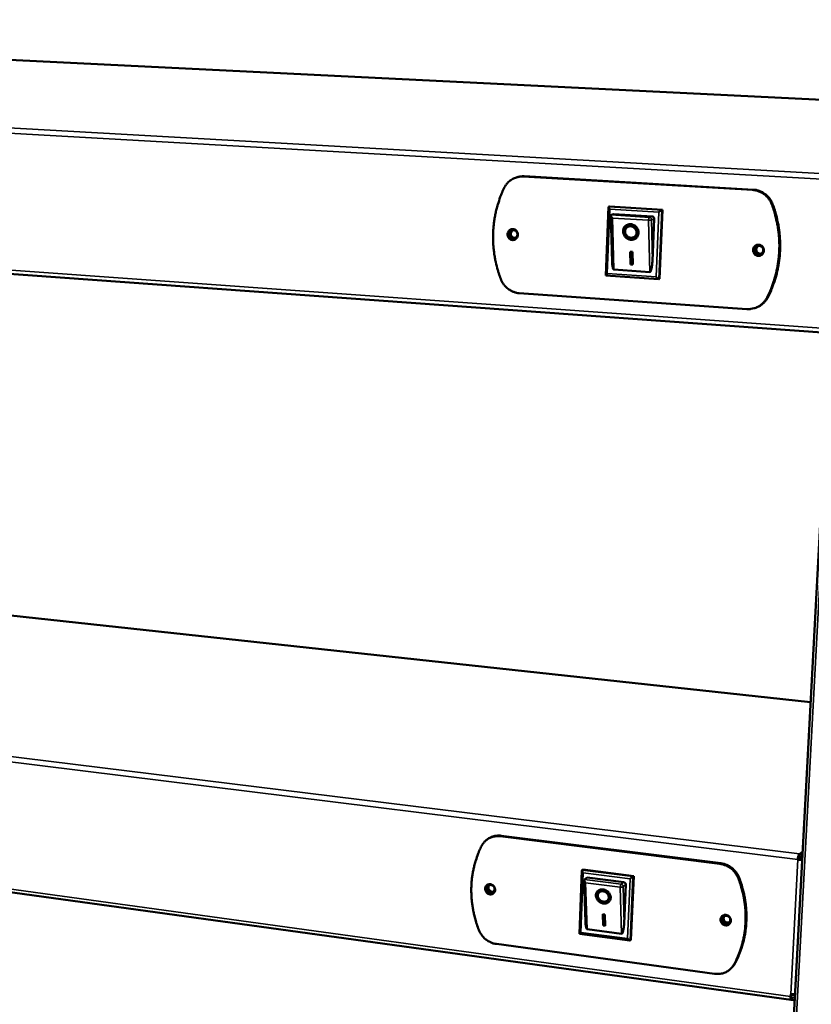
# Model space of a CAD drawing. Units: millimetres. Extents: x 33 to 3443, y 50 to 2050.
# Drawn here: x 2643 to 2816, y 1374 to 1589 of the extents above; entities that cross this region are included whole.
import ezdxf

# ---------------------------------------------------------------- set-up
doc = ezdxf.new("R2010")
doc.units = ezdxf.units.MM
doc.header["$LTSCALE"] = 10
doc.layers.add('Visible (ISO)', color=7, linetype='Continuous', lineweight=50)
doc.layers.add('Visible Narrow (ISO)', color=7, linetype='Continuous', lineweight=35)

msp = doc.modelspace()

# ---------------------------------------------------------------- linework, layer by layer
at = {"layer": 'Visible (ISO)'}
for p, q in [((2848.12, 1570.28), (2460.49, 1589.29)), ((2751.52, 1554.84), (2751.32, 1554.77)), ((2752.82, 1554.95), (2803.04, 1552.03)), ((2803.23, 1552.09), (2753.02, 1555.02)), ((2821.86, 1554.72), (2799.78, 1141.46)), ((2819.33, 1520.8), (2391.32, 1551.56)), ((2770.9, 1533.34), (2771.5, 1548.33)), ((2771.53, 1548.37), (2771.69, 1548.43)), ((2771.69, 1548.43), (2783.31, 1547.72)), ((2772.69, 1546.77), (2772.08, 1546.56)), ((2772.69, 1546.77), (2781.06, 1546.26)), ((2783.31, 1547.72), (2782.66, 1532.61)), ((2783.15, 1547.67), (2783.31, 1547.72)), ((2772.3, 1536.25), (2772.02, 1546.46)), ((2772.08, 1546.56), (2772.04, 1546.54)), ((2781.51, 1545.74), (2781.11, 1536.52)), ((2775.48, 1543.8), (2775.57, 1543.88)), ((2777.27, 1541.88), (2777.36, 1541.96)), ((2776.26, 1538.53), (2776.72, 1538.5)), ((2776.33, 1535.74), (2776.26, 1538.53)), ((2776.41, 1535.82), (2776.34, 1538.52)), ((2776.72, 1538.5), (2776.79, 1535.71)), ((2780.54, 1534.07), (2772.66, 1534.6)), ((2776.33, 1535.74), (2776.41, 1535.82)), ((2776.79, 1535.71), (2776.33, 1535.74)), ((2776.79, 1535.79), (2776.41, 1535.82)), ((2782.47, 1532.55), (2770.91, 1533.33)), ((2782.5, 1532.55), (2782.66, 1532.61)), ((2801.78, 1525.97), (2751.93, 1529.46)), ((2804.07, 1526.4), (2803.89, 1526.32)), ((2815.73, 1439.97), (2465.1, 1477.95)), ((2811.52, 1374.81), (2398.62, 1431.72)), ((2745.3, 1410.18), (2745.1, 1410.05)), ((2747.77, 1410.63), (2795.9, 1404.59)), ((2796.08, 1404.73), (2747.97, 1410.75)), ((2813.28, 1406.24), (2813.31, 1406.79)), ((2812.94, 1405.53), (2813.11, 1405.67)), ((2813.13, 1405.83), (2813.29, 1405.64)), ((2813.72, 1405.65), (2813.9, 1405.63)), ((2813.74, 1405.74), (2813.77, 1405.65)), ((2813.74, 1405.74), (2813.9, 1405.72)), ((2765.13, 1389.31), (2765.68, 1403.16)), ((2765.71, 1403.22), (2765.87, 1403.33)), ((2765.87, 1403.33), (2777.01, 1401.91)), ((2766.46, 1391.85), (2766.17, 1401.05)), ((2766.23, 1401.18), (2766.19, 1401.15)), ((2766.83, 1401.59), (2766.23, 1401.18)), ((2766.83, 1401.59), (2774.85, 1400.56)), ((2777.01, 1401.91), (2776.41, 1387.95)), ((2776.85, 1401.8), (2777.01, 1401.91)), ((2769.36, 1398.25), (2769.44, 1398.34)), ((2775.28, 1400.05), (2774.91, 1391.54)), ((2771.35, 1396.68), (2771.43, 1396.78)), ((2770.25, 1393.6), (2770.7, 1393.54)), ((2770.33, 1391.09), (2770.25, 1393.6)), ((2770.41, 1391.19), (2770.33, 1393.59)), ((2770.7, 1393.54), (2770.77, 1391.03)), ((2774.37, 1389.31), (2766.82, 1390.32)), ((2770.33, 1391.09), (2770.41, 1391.19)), ((2770.77, 1391.03), (2770.33, 1391.09)), ((2770.77, 1391.15), (2770.41, 1391.19)), ((2776.19, 1387.83), (2765.13, 1389.31)), ((2776.25, 1387.84), (2776.41, 1387.95)), ((2794.73, 1380.54), (2746.94, 1387.06)), ((2798.15, 1381.54), (2797.97, 1381.4)), ((2811.35, 1375.57), (2811.38, 1376.11)), ((2811.54, 1376.1), (2811.52, 1375.72)), ((2812.3, 1375.83), (2811.53, 1375.94)), ((2811.61, 1374.84), (2811.64, 1375.39)), ((2812.25, 1374.76), (2811.61, 1374.84)), ((2812.27, 1375.3), (2811.64, 1375.39))]:
    msp.add_line(p, q, dxfattribs=at)
at = {"layer": 'Visible (ISO)', "flags": 128}
for points in [[(2748.59, 1552.36, -0.024033), (2748.85, 1552.86, -0.040115), (2749.04, 1553.13, -0.007677), (2749.48, 1553.64, -0.024067), (2749.63, 1553.79, -0.024901), (2749.97, 1554.08, -0.024673), (2750.33, 1554.33, -0.025334), (2750.71, 1554.53, -0.025173), (2751.11, 1554.7, -0.025546), (2751.32, 1554.77, -0.008508), (2751.95, 1554.92, -0.042481), (2752.28, 1554.96, -0.025495), (2752.82, 1554.95)], [(2753.02, 1555.02, 0.022345), (2752.64, 1555.02, 0.022345), (2752.26, 1554.99, 0.022321), (2751.89, 1554.93, 0.022321), (2751.52, 1554.84)], [(2748.59, 1552.36, 0.010266), (2748.05, 1551.16, 0.019015), (2747.8, 1550.5, 0.001552), (2747.25, 1548.83, 0.010262), (2747.17, 1548.58, 0.010127), (2746.92, 1547.59, 0.010176), (2746.7, 1546.6, 0.01006), (2746.53, 1545.6, 0.010101), (2746.39, 1544.59, 0.010005), (2746.29, 1543.58, 0.010039), (2746.24, 1542.56, 0.009965), (2746.23, 1541.54, 0.009991), (2746.25, 1540.52, 0.009941), (2746.32, 1539.5, 0.009958), (2746.43, 1538.48, 0.009932), (2746.58, 1537.47, 0.00994), (2746.77, 1536.47, 0.009938), (2746.83, 1536.21, 0.001464), (2747.26, 1534.49, 0.018435), (2747.47, 1533.8, 0.009943), (2747.91, 1532.56)], [(2803.04, 1552.03, -0.024555), (2803.61, 1551.97, -0.041265), (2803.94, 1551.88, -0.007986), (2804.6, 1551.66, -0.024562), (2804.8, 1551.57, -0.024125), (2805.21, 1551.34, -0.024254), (2805.59, 1551.09, -0.023765), (2805.95, 1550.79, -0.023901), (2806.28, 1550.46, -0.023434), (2806.42, 1550.29, -0.00734), (2806.83, 1549.71, -0.039407), (2807.01, 1549.41, -0.023435), (2807.25, 1548.86)], [(2807.43, 1548.93, 0.023437), (2807.2, 1549.47, 0.03941), (2807.02, 1549.78, 0.007341), (2806.6, 1550.35, 0.023437), (2806.46, 1550.53, 0.023902), (2806.13, 1550.85, 0.023767), (2805.77, 1551.15, 0.024254), (2805.39, 1551.41, 0.024126), (2804.99, 1551.63, 0.024562), (2804.78, 1551.72, 0.007986), (2804.13, 1551.95, 0.041264), (2803.8, 1552.03, 0.024554), (2803.23, 1552.09)], [(2807.43, 1548.93, -0.010278), (2807.88, 1547.64, -0.019006), (2808.09, 1546.93, -0.001559), (2808.53, 1545.16, -0.010276), (2808.59, 1544.89, -0.010259), (2808.77, 1543.85, -0.010266), (2808.91, 1542.81, -0.010267), (2809.01, 1541.76, -0.010268), (2809.06, 1540.71, -0.010287), (2809.08, 1539.66, -0.010283), (2809.05, 1538.61, -0.010318), (2808.97, 1537.57, -0.010311), (2808.85, 1536.53, -0.010361), (2808.7, 1535.49, -0.010349), (2808.49, 1534.47, -0.010413), (2808.25, 1533.46, -0.010398), (2807.96, 1532.46, -0.010474), (2807.88, 1532.19, -0.001621), (2807.27, 1530.5, -0.019379), (2807, 1529.83, -0.010476), (2806.42, 1528.62)], [(2771.81, 1547.8, -0.027996), (2771.69, 1547.94, -0.033018), (2771.61, 1548.07, -0.014579), (2771.52, 1548.23, -0.051379), (2771.51, 1548.28, -0.120165), (2771.51, 1548.31, -0.050037), (2771.53, 1548.37)], [(2782.5, 1547.15, -0.007753), (2782.67, 1547.3, -0.013026), (2782.77, 1547.39, -0.001327), (2782.93, 1547.52, -0.00277), (2783.01, 1547.58, -0.02724), (2783.05, 1547.6, -0.010802), (2783.15, 1547.67)], [(2806.24, 1528.54, 0.010476), (2806.82, 1529.75, 0.019379), (2807.09, 1530.43, 0.001621), (2807.69, 1532.12, 0.010475), (2807.78, 1532.38, 0.010398), (2808.07, 1533.38, 0.010413), (2808.31, 1534.39, 0.010349), (2808.51, 1535.42, 0.010361), (2808.67, 1536.45, 0.01031), (2808.79, 1537.49, 0.010318), (2808.86, 1538.54, 0.010283), (2808.9, 1539.59, 0.010286), (2808.88, 1540.64, 0.010267), (2808.83, 1541.69, 0.010266), (2808.73, 1542.74, 0.010265), (2808.59, 1543.78, 0.010259), (2808.4, 1544.82, 0.010275), (2808.34, 1545.09, 0.001558), (2807.91, 1546.86, 0.019004), (2807.7, 1547.57, 0.010277), (2807.25, 1548.86)], [(2772.35, 1545.89, -0.032524), (2772.23, 1546.03, -0.040491), (2772.14, 1546.16, -0.016824), (2772.05, 1546.33, -0.041904), (2772.02, 1546.4, -0.103108), (2772.02, 1546.44, -0.050457), (2772.04, 1546.54)], [(2781.06, 1546.26, -0.065059), (2781.2, 1546.23, -0.088716), (2781.29, 1546.18, -0.043149), (2781.38, 1546.09, -0.041358), (2781.45, 1545.99, -0.08491), (2781.49, 1545.88, -0.063576), (2781.51, 1545.74)], [(2749.4, 1542.36, -0.048618), (2749.43, 1542.63, -0.069733), (2749.5, 1542.81, -0.026419), (2749.66, 1543.06, -0.04906), (2749.76, 1543.18, -0.051894), (2749.94, 1543.32, -0.051664), (2750.14, 1543.42, -0.052727), (2750.35, 1543.48, -0.052728), (2750.57, 1543.49, -0.051283), (2750.79, 1543.45, -0.051517), (2751, 1543.37, -0.04859), (2751.2, 1543.24, -0.04897), (2751.36, 1543.08, -0.046395), (2751.5, 1542.89, -0.046677), (2751.59, 1542.68, -0.04581), (2751.65, 1542.45, -0.045783), (2751.66, 1542.21, -0.047025), (2751.63, 1541.98, -0.046714), (2751.56, 1541.76, -0.049472), (2751.45, 1541.56, -0.049114), (2751.3, 1541.38, -0.051881), (2751.13, 1541.25, -0.051695), (2750.93, 1541.15, -0.052681), (2750.71, 1541.09, -0.052724), (2750.49, 1541.08, -0.051216), (2750.27, 1541.12, -0.051482), (2750.06, 1541.2, -0.048519), (2749.87, 1541.33, -0.048918), (2749.7, 1541.49, -0.046333), (2749.61, 1541.62, -0.024687), (2749.47, 1541.89, -0.067734), (2749.42, 1542.08, -0.046362), (2749.4, 1542.36)], [(2750.27, 1543.46, 0.046741), (2750.06, 1543.34, 0.069741), (2749.93, 1543.22, 0.024852), (2749.77, 1542.99, 0.046379), (2749.7, 1542.86, 0.043873), (2749.63, 1542.65, 0.044222), (2749.61, 1542.43, 0.043051), (2749.62, 1542.21, 0.043107), (2749.66, 1541.99, 0.043749), (2749.75, 1541.79, 0.043481), (2749.87, 1541.6, 0.045674), (2750.02, 1541.44, 0.045246), (2750.19, 1541.31, 0.048002), (2750.32, 1541.25, 0.025983), (2750.58, 1541.16, 0.071215), (2750.75, 1541.15, 0.048202), (2751, 1541.18)], [(2751.55, 1542.3, -0.056132), (2751.52, 1542.08, -0.077378), (2751.46, 1541.93, -0.033382), (2751.32, 1541.74, -0.056954), (2751.22, 1541.64, -0.059876), (2751.06, 1541.55, -0.059873), (2750.89, 1541.5, -0.059764), (2750.7, 1541.49, -0.059807), (2750.53, 1541.52, -0.056746), (2750.35, 1541.6, -0.056925), (2750.2, 1541.71, -0.053448), (2750.08, 1541.86, -0.053673), (2749.99, 1542.02, -0.052264), (2749.94, 1542.21, -0.052251), (2749.92, 1542.4, -0.053796), (2749.95, 1542.59, -0.053556), (2750.01, 1542.77, -0.05709), (2750.12, 1542.93, -0.05691), (2750.25, 1543.06, -0.059898), (2750.41, 1543.15, -0.059856), (2750.58, 1543.21, -0.059814), (2750.77, 1543.22, -0.059822), (2750.95, 1543.18, -0.056807), (2751.12, 1543.11, -0.056964), (2751.27, 1543, -0.053503), (2751.36, 1542.89, -0.031198), (2751.48, 1542.68, -0.074879), (2751.53, 1542.53, -0.053315), (2751.55, 1542.3)], [(2750.58, 1543.21, 0.051442), (2750.41, 1543.1, 0.075003), (2750.32, 1542.99, 0.029293), (2750.21, 1542.81, 0.050872), (2750.16, 1542.69, 0.048322), (2750.13, 1542.51, 0.048549), (2750.13, 1542.34, 0.0481), (2750.17, 1542.16, 0.047995), (2750.24, 1542, 0.049873), (2750.34, 1541.85, 0.049532), (2750.46, 1541.73, 0.052732), (2750.57, 1541.66, 0.030666), (2750.77, 1541.58, 0.076783), (2750.9, 1541.55, 0.053155), (2751.1, 1541.57)], [(2776.33, 1544.54, -0.038789), (2776.68, 1544.49, -0.060229), (2776.89, 1544.41, -0.018272), (2777.23, 1544.23, -0.038428), (2777.38, 1544.12, -0.037676), (2777.59, 1543.91, -0.037646), (2777.77, 1543.68, -0.038657), (2777.91, 1543.43, -0.038266), (2778.01, 1543.15, -0.040748), (2778.06, 1542.88, -0.040175), (2778.07, 1542.59, -0.043273), (2778.03, 1542.32, -0.042782), (2777.95, 1542.06, -0.045138), (2777.82, 1541.82, -0.044931), (2777.65, 1541.61, -0.045289), (2777.45, 1541.43, -0.045434), (2777.22, 1541.29, -0.043572), (2776.97, 1541.2, -0.044033), (2776.7, 1541.15, -0.040957), (2776.42, 1541.14, -0.041572), (2776.14, 1541.18, -0.038708), (2775.87, 1541.27, -0.039214), (2775.61, 1541.4, -0.037614), (2775.37, 1541.57, -0.037787), (2775.16, 1541.77, -0.037923), (2774.99, 1542, -0.03769), (2774.85, 1542.26, -0.039524), (2774.75, 1542.52, -0.038986), (2774.7, 1542.81, -0.041963), (2774.69, 1543.08, -0.041356), (2774.73, 1543.36, -0.044341), (2774.81, 1543.62, -0.043921), (2774.94, 1543.86, -0.045489), (2775.1, 1544.07, -0.045397), (2775.3, 1544.25, -0.04469), (2775.46, 1544.34, -0.022182), (2775.79, 1544.48, -0.065191), (2776, 1544.54, -0.04419), (2776.33, 1544.54)], [(2777.63, 1541.59, -0.040795), (2777.39, 1541.41, -0.062814), (2777.21, 1541.33, -0.019551), (2776.87, 1541.24, -0.040682), (2776.71, 1541.22, -0.03791), (2776.45, 1541.22, -0.038509), (2776.19, 1541.27, -0.036022), (2775.94, 1541.35, -0.036498), (2775.7, 1541.47, -0.035072), (2775.47, 1541.63, -0.035252), (2775.28, 1541.81, -0.035247), (2775.1, 1542.02, -0.035069), (2774.96, 1542.25, -0.036486), (2774.86, 1542.5, -0.036012), (2774.79, 1542.76, -0.038494), (2774.77, 1543.02, -0.037895), (2774.78, 1543.28, -0.040668), (2774.81, 1543.44, -0.019542), (2774.92, 1543.77, -0.062803), (2775.02, 1543.94, -0.040783), (2775.21, 1544.18)], [(2776.34, 1544.1, 0.049663), (2776.08, 1544.09, 0.071239), (2775.89, 1544.04, 0.026909), (2775.64, 1543.91, 0.050322), (2775.51, 1543.82, 0.050527), (2775.36, 1543.66, 0.050691), (2775.24, 1543.47, 0.048065), (2775.16, 1543.26, 0.048536), (2775.13, 1543.03, 0.044767), (2775.13, 1542.8, 0.045359), (2775.18, 1542.57, 0.042466), (2775.27, 1542.35, 0.042837), (2775.4, 1542.15, 0.042039), (2775.56, 1541.96, 0.041958), (2775.75, 1541.81, 0.043541), (2775.95, 1541.7, 0.043059), (2776.18, 1541.62, 0.046435), (2776.41, 1541.58, 0.045848), (2776.64, 1541.59, 0.049475), (2776.86, 1541.64, 0.049099), (2777.06, 1541.73, 0.050885), (2777.24, 1541.86, 0.050832), (2777.4, 1542.02, 0.049595), (2777.51, 1542.21, 0.049871), (2777.59, 1542.42, 0.046471), (2777.63, 1542.65, 0.047002), (2777.62, 1542.88, 0.043495), (2777.57, 1543.11, 0.043996), (2777.48, 1543.33, 0.042074), (2777.36, 1543.54, 0.042226), (2777.2, 1543.72, 0.042634), (2777.07, 1543.82, 0.021995), (2776.8, 1543.98, 0.065312), (2776.63, 1544.05, 0.043119), (2776.34, 1544.1)], [(2777.36, 1541.96, 0.046018), (2777.52, 1542.15, 0.069037), (2777.6, 1542.3, 0.024045), (2777.68, 1542.57, 0.045787), (2777.71, 1542.71, 0.042409), (2777.71, 1542.93, 0.042988), (2777.67, 1543.15, 0.040272), (2777.59, 1543.36, 0.040665), (2777.48, 1543.56, 0.039656), (2777.34, 1543.74, 0.039655), (2777.17, 1543.89, 0.040676), (2776.98, 1544.01, 0.040281), (2776.77, 1544.1, 0.043005), (2776.56, 1544.16, 0.042426), (2776.34, 1544.18, 0.045804), (2776.19, 1544.16, 0.024055), (2775.92, 1544.1, 0.06905), (2775.77, 1544.03, 0.046033), (2775.57, 1543.88)], [(2803.15, 1538.91, -0.048778), (2803.19, 1539.19, -0.070369), (2803.26, 1539.37, -0.026603), (2803.43, 1539.63, -0.04902), (2803.54, 1539.75, -0.050631), (2803.73, 1539.89, -0.050474), (2803.94, 1540, -0.051138), (2804.17, 1540.05, -0.051123), (2804.4, 1540.06, -0.050422), (2804.63, 1540.02, -0.05055), (2804.85, 1539.94, -0.048955), (2805.05, 1539.81, -0.049162), (2805.22, 1539.65, -0.047656), (2805.36, 1539.45, -0.047814), (2805.46, 1539.23, -0.047238), (2805.52, 1538.99, -0.047238), (2805.53, 1538.75, -0.047889), (2805.49, 1538.52, -0.047735), (2805.41, 1538.29, -0.049267), (2805.29, 1538.08, -0.049072), (2805.14, 1537.91, -0.050615), (2804.95, 1537.76, -0.050503), (2804.74, 1537.66, -0.051093), (2804.51, 1537.61, -0.05112), (2804.28, 1537.6, -0.050357), (2804.05, 1537.64, -0.050518), (2803.83, 1537.72, -0.048884), (2803.63, 1537.85, -0.049109), (2803.46, 1538.01, -0.047591), (2803.36, 1538.15, -0.025677), (2803.22, 1538.43, -0.069305), (2803.16, 1538.62, -0.047585), (2803.15, 1538.91)], [(2804, 1540.02, 0.046708), (2803.78, 1539.87, 0.069266), (2803.65, 1539.75, 0.02481), (2803.48, 1539.5, 0.046484), (2803.41, 1539.36, 0.045129), (2803.35, 1539.14, 0.045298), (2803.33, 1538.92, 0.044815), (2803.35, 1538.69, 0.044809), (2803.42, 1538.47, 0.045416), (2803.51, 1538.26, 0.045241), (2803.65, 1538.08, 0.046654), (2803.81, 1537.92, 0.046412), (2804, 1537.8, 0.047925), (2804.15, 1537.74, 0.025794), (2804.43, 1537.67, 0.070526), (2804.61, 1537.67, 0.047985), (2804.87, 1537.72)], [(2805.38, 1538.85, -0.05609), (2805.34, 1538.62, -0.077911), (2805.27, 1538.47, -0.033445), (2805.13, 1538.27, -0.056537), (2805.02, 1538.18, -0.058183), (2804.85, 1538.08, -0.058171), (2804.67, 1538.03, -0.058193), (2804.48, 1538.02, -0.058239), (2804.29, 1538.05, -0.0566), (2804.11, 1538.13, -0.05671), (2803.96, 1538.24, -0.05471), (2803.83, 1538.39, -0.054824), (2803.73, 1538.57, -0.053929), (2803.68, 1538.76, -0.053927), (2803.67, 1538.96, -0.05475), (2803.7, 1539.15, -0.054627), (2803.77, 1539.33, -0.056616), (2803.88, 1539.5, -0.056495), (2804.02, 1539.63, -0.058207), (2804.19, 1539.72, -0.058155), (2804.37, 1539.78, -0.058242), (2804.57, 1539.79, -0.058253), (2804.75, 1539.75, -0.056661), (2804.93, 1539.68, -0.056748), (2805.09, 1539.56, -0.054767), (2805.19, 1539.45, -0.032309), (2805.31, 1539.24, -0.076592), (2805.36, 1539.08, -0.054619), (2805.38, 1538.85)], [(2804.31, 1539.76, 0.051868), (2804.13, 1539.64, 0.074928), (2804.03, 1539.53, 0.029639), (2803.92, 1539.33, 0.051518), (2803.88, 1539.2, 0.050192), (2803.85, 1539.02, 0.050283), (2803.86, 1538.84, 0.05029), (2803.91, 1538.66, 0.050207), (2803.99, 1538.5, 0.051539), (2804.1, 1538.35, 0.051352), (2804.24, 1538.23, 0.053206), (2804.36, 1538.17, 0.03085), (2804.57, 1538.1, 0.076465), (2804.72, 1538.08, 0.053387), (2804.93, 1538.11)], [(2772.66, 1534.6, -0.046513), (2772.59, 1534.65, -0.098747), (2772.56, 1534.68, -0.032408), (2772.5, 1534.79, -0.036633), (2772.46, 1534.9, -0.010693), (2772.41, 1535.12, -0.01706), (2772.38, 1535.25, -0.007653), (2772.37, 1535.32, -0.001279), (2772.33, 1535.71, -0.015162), (2772.31, 1535.91, -0.00886), (2772.3, 1536.25)], [(2781.11, 1536.52, -0.006861), (2781.09, 1536.1, -0.012496), (2781.07, 1535.88, -0.000767), (2781.01, 1535.35, -0.006355), (2781, 1535.28, -0.010107), (2780.96, 1535.06, -0.007589), (2780.9, 1534.77, -0.016867), (2780.86, 1534.63, -0.010326), (2780.79, 1534.39, -0.036814), (2780.74, 1534.27, -0.034539), (2780.67, 1534.15, -0.102344), (2780.63, 1534.11, -0.047431), (2780.54, 1534.07)], [(2751.93, 1529.46, -0.024621), (2751.39, 1529.53, -0.041483), (2751.07, 1529.61, -0.008014), (2750.45, 1529.84, -0.024611), (2750.26, 1529.93, -0.023766), (2749.87, 1530.15, -0.024017), (2749.51, 1530.4, -0.023189), (2749.16, 1530.69, -0.02342), (2748.85, 1531.01, -0.02272), (2748.72, 1531.17, -0.006957), (2748.31, 1531.74, -0.038364), (2748.14, 1532.03, -0.022739), (2747.91, 1532.56)], [(2771.24, 1533.72, 0.012806), (2771.13, 1533.61, 0.016482), (2771.04, 1533.52, 0.004744), (2770.94, 1533.41, 0.024992), (2770.92, 1533.38, 0.088601), (2770.91, 1533.37, 0.025396), (2770.91, 1533.33)], [(2782.5, 1532.55, -0.032199), (2782.4, 1532.57, -0.073353), (2782.36, 1532.59, -0.021116), (2782.29, 1532.63, -0.008636), (2782.14, 1532.75, -0.029639), (2782.03, 1532.85, -0.021353), (2781.9, 1533)], [(2806.24, 1528.54, -0.024153), (2805.96, 1528.04, -0.040406), (2805.75, 1527.76, -0.007732), (2805.28, 1527.25, -0.024179), (2805.12, 1527.1, -0.024567), (2804.77, 1526.82, -0.024486), (2804.38, 1526.57, -0.024743), (2803.98, 1526.36, -0.024707), (2803.56, 1526.2, -0.024785), (2803.35, 1526.14, -0.008096), (2802.68, 1526, -0.041407), (2802.35, 1525.96, -0.024754), (2801.78, 1525.97)], [(2804.07, 1526.4, 0.022095), (2804.54, 1526.63, 0.037719), (2804.79, 1526.79, 0.006588), (2805.29, 1527.17, 0.022101), (2805.44, 1527.3, 0.021768), (2805.57, 1527.43, 0.006386), (2805.98, 1527.91, 0.036979), (2806.17, 1528.16, 0.021751), (2806.42, 1528.62)], [(2743.71, 1408.5, -0.025935), (2743.96, 1408.94, -0.042873), (2744.15, 1409.19, -0.008775), (2744.56, 1409.63, -0.026034), (2744.71, 1409.76, -0.026271), (2745.03, 1410, -0.026267), (2745.38, 1410.21, -0.025961), (2745.75, 1410.38, -0.026101), (2746.13, 1410.51, -0.025323), (2746.33, 1410.55, -0.008344), (2746.94, 1410.65, -0.041735), (2747.25, 1410.67, -0.025235), (2747.77, 1410.63)], [(2747.97, 1410.75, 0.021308), (2747.52, 1410.79, 0.036193), (2747.26, 1410.78, 0.006135), (2746.72, 1410.72, 0.021356), (2746.57, 1410.69, 0.022009), (2746.42, 1410.65, 0.00651), (2745.91, 1410.49, 0.037619), (2745.68, 1410.39, 0.021982), (2745.3, 1410.18)], [(2743.71, 1408.5, 0.011032), (2743.2, 1407.43, 0.020351), (2742.96, 1406.83, 0.001781), (2742.44, 1405.33, 0.011032), (2742.36, 1405.09, 0.010774), (2742.11, 1404.19, 0.010866), (2741.91, 1403.29, 0.010604), (2741.74, 1402.37, 0.010696), (2741.61, 1401.45, 0.010436), (2741.52, 1400.51, 0.010525), (2741.47, 1399.57, 0.010276), (2741.46, 1398.62, 0.01036), (2741.49, 1397.68, 0.010126), (2741.55, 1396.73, 0.010203), (2741.66, 1395.78, 0.00999), (2741.8, 1394.83, 0.010059), (2741.98, 1393.89, 0.009871), (2742.04, 1393.65, 0.001445), (2742.46, 1392.02, 0.018258), (2742.66, 1391.37, 0.009876), (2743.09, 1390.19)], [(2812.94, 1405.53, -0.014436), (2812.96, 1405.79, -0.024834), (2812.98, 1405.94, -0.003418), (2813.05, 1406.24, -0.01232), (2813.07, 1406.32, -0.023834), (2813.1, 1406.42, -0.01199), (2813.19, 1406.62, -0.055496), (2813.22, 1406.68, -0.026801), (2813.31, 1406.79)], [(2795.9, 1404.59, -0.022884), (2796.45, 1404.5, -0.039029), (2796.76, 1404.4, -0.007058), (2797.39, 1404.14, -0.022827), (2797.59, 1404.05, -0.022235), (2797.97, 1403.82, -0.022362), (2798.34, 1403.55, -0.022073), (2798.68, 1403.26, -0.022107), (2799, 1402.93, -0.022148), (2799.13, 1402.76, -0.006678), (2799.53, 1402.2, -0.037871), (2799.7, 1401.91, -0.022206), (2799.93, 1401.39)], [(2800.11, 1401.52, 0.022208), (2799.88, 1402.04, 0.037875), (2799.71, 1402.33, 0.006679), (2799.31, 1402.9, 0.022151), (2799.18, 1403.06, 0.022109), (2798.86, 1403.39, 0.022076), (2798.52, 1403.69, 0.022364), (2798.15, 1403.95, 0.022237), (2797.76, 1404.18, 0.022827), (2797.57, 1404.28, 0.007058), (2796.94, 1404.54, 0.03903), (2796.63, 1404.63, 0.022885), (2796.08, 1404.73)], [(2813.28, 1406.24, 0.027804), (2813.23, 1406.16, 0.057381), (2813.21, 1406.12, 0.014144), (2813.18, 1406.05, 0.007929), (2813.14, 1405.91, 0.031968), (2813.13, 1405.81, 0.021197), (2813.11, 1405.67)], [(2813.63, 1405.63, 0.048302), (2813.57, 1405.79, 0.048302), (2813.47, 1405.93, 0.048598), (2813.36, 1406.05, 0.048598), (2813.22, 1406.15)], [(2765.98, 1402.61, -0.030478), (2765.86, 1402.75, -0.037599), (2765.79, 1402.87, -0.01558), (2765.71, 1403.04, -0.042725), (2765.69, 1403.1, -0.105605), (2765.69, 1403.14, -0.049172), (2765.71, 1403.22)], [(2766.49, 1400.47, -0.034486), (2766.37, 1400.61, -0.044229), (2766.28, 1400.74, -0.017857), (2766.2, 1400.9, -0.037799), (2766.18, 1400.98, -0.095286), (2766.17, 1401.04, -0.049737), (2766.19, 1401.15)], [(2774.85, 1400.56, -0.06043), (2774.98, 1400.53, -0.083139), (2775.07, 1400.47, -0.039102), (2775.16, 1400.39, -0.03901), (2775.23, 1400.29, -0.082944), (2775.26, 1400.19, -0.060358), (2775.28, 1400.05)], [(2776.23, 1401.29, -0.00185), (2776.39, 1401.43, -0.003411), (2776.48, 1401.51, -0.000079), (2776.63, 1401.63, -0.000147), (2776.71, 1401.69, -0.006372), (2776.75, 1401.72, -0.002455), (2776.85, 1401.8)], [(2799, 1382.63, 0.011267), (2799.55, 1383.72, 0.02075), (2799.81, 1384.32, 0.001862), (2800.38, 1385.83, 0.01127), (2800.47, 1386.09, 0.011075), (2800.74, 1387, 0.011133), (2800.97, 1387.92, 0.010922), (2801.17, 1388.86, 0.010985), (2801.32, 1389.8, 0.010767), (2801.43, 1390.76, 0.010831), (2801.5, 1391.72, 0.010613), (2801.52, 1392.69, 0.010678), (2801.51, 1393.66, 0.010465), (2801.46, 1394.65, 0.010528), (2801.36, 1395.62, 0.010328), (2801.22, 1396.6, 0.010387), (2801.04, 1397.56, 0.010204), (2800.99, 1397.82, 0.001538), (2800.57, 1399.49, 0.018817), (2800.37, 1400.17, 0.010206), (2799.93, 1401.39)], [(2800.11, 1401.52, -0.010207), (2800.55, 1400.3, -0.018819), (2800.74, 1399.63, -0.001538), (2801.16, 1397.95, -0.010205), (2801.22, 1397.7, -0.010387), (2801.4, 1396.73, -0.010329), (2801.54, 1395.75, -0.010529), (2801.63, 1394.78, -0.010466), (2801.69, 1393.8, -0.010678), (2801.7, 1392.83, -0.010613), (2801.67, 1391.86, -0.010832), (2801.61, 1390.9, -0.010767), (2801.49, 1389.94, -0.010985), (2801.34, 1389, -0.010923), (2801.15, 1388.06, -0.011133), (2800.92, 1387.14, -0.011075), (2800.65, 1386.23, -0.011269), (2800.56, 1385.98, -0.001862), (2799.99, 1384.46, -0.020749), (2799.73, 1383.86, -0.011267), (2799.18, 1382.78)], [(2744.5, 1399.18, -0.052586), (2744.53, 1399.42, -0.074021), (2744.6, 1399.59, -0.029549), (2744.75, 1399.81, -0.053493), (2744.85, 1399.92, -0.054332), (2745.02, 1400.04, -0.054395), (2745.21, 1400.11, -0.05152), (2745.42, 1400.15, -0.051902), (2745.63, 1400.15, -0.047449), (2745.84, 1400.1, -0.048024), (2746.04, 1400.01, -0.044712), (2746.23, 1399.88, -0.04506), (2746.38, 1399.72, -0.044452), (2746.51, 1399.53, -0.044291), (2746.61, 1399.33, -0.046631), (2746.66, 1399.11, -0.046089), (2746.67, 1398.89, -0.05037), (2746.65, 1398.68, -0.04987), (2746.58, 1398.48, -0.053735), (2746.47, 1398.3, -0.053548), (2746.33, 1398.15, -0.054309), (2746.16, 1398.03, -0.054416), (2745.97, 1397.95, -0.051466), (2745.76, 1397.92, -0.051889), (2745.55, 1397.92, -0.047385), (2745.34, 1397.97, -0.047989), (2745.14, 1398.06, -0.04465), (2744.95, 1398.19, -0.045015), (2744.79, 1398.35, -0.044396), (2744.7, 1398.48, -0.023694), (2744.57, 1398.74, -0.067165), (2744.52, 1398.91, -0.044944), (2744.5, 1399.18)], [(2745.05, 1400.05, 0.047654), (2744.89, 1399.89, 0.071164), (2744.81, 1399.75, 0.025567), (2744.73, 1399.51, 0.047234), (2744.71, 1399.37, 0.043291), (2744.71, 1399.17, 0.043909), (2744.74, 1398.97, 0.041323), (2744.81, 1398.77, 0.041619), (2744.91, 1398.59, 0.041372), (2745.04, 1398.42, 0.041166), (2745.2, 1398.28, 0.043339), (2745.37, 1398.17, 0.042754), (2745.56, 1398.1, 0.04656), (2745.7, 1398.07, 0.025085), (2745.96, 1398.05, 0.070521), (2746.11, 1398.07, 0.047035), (2746.33, 1398.15)], [(2746.57, 1399.06, -0.060702), (2746.54, 1398.86, -0.08237), (2746.48, 1398.73, -0.037083), (2746.35, 1398.56, -0.061872), (2746.25, 1398.48, -0.061431), (2746.1, 1398.4, -0.061438), (2745.93, 1398.36, -0.056679), (2745.76, 1398.37, -0.056943), (2745.59, 1398.41, -0.051949), (2745.42, 1398.49, -0.052321), (2745.28, 1398.6, -0.050515), (2745.16, 1398.75, -0.05048), (2745.07, 1398.91, -0.052874), (2745.02, 1399.08, -0.052487), (2745.01, 1399.27, -0.057709), (2745.03, 1399.44, -0.057497), (2745.1, 1399.6, -0.06183), (2745.19, 1399.74, -0.06183), (2745.32, 1399.85, -0.061462), (2745.47, 1399.93, -0.061431), (2745.64, 1399.97, -0.056732), (2745.82, 1399.96, -0.056963), (2745.99, 1399.92, -0.052003), (2746.15, 1399.84, -0.052354), (2746.3, 1399.73, -0.050563), (2746.38, 1399.62, -0.029675), (2746.5, 1399.42, -0.073815), (2746.55, 1399.28, -0.051215), (2746.57, 1399.06)], [(2745.43, 1399.91, 0.059591), (2745.3, 1399.75, 0.084416), (2745.24, 1399.61, 0.037432), (2745.21, 1399.39, 0.058286), (2745.21, 1399.24, 0.053688), (2745.27, 1399.05, 0.053906), (2745.36, 1398.88, 0.053535), (2745.48, 1398.73, 0.05336), (2745.64, 1398.61, 0.057447), (2745.77, 1398.55, 0.036738), (2745.99, 1398.49, 0.083513), (2746.14, 1398.49, 0.058765), (2746.35, 1398.55)], [(2770.31, 1398.99, -0.035107), (2770.64, 1398.92, -0.055546), (2770.84, 1398.84, -0.015558), (2771.17, 1398.64, -0.034585), (2771.32, 1398.54, -0.035291), (2771.52, 1398.34, -0.034736), (2771.69, 1398.12, -0.038367), (2771.82, 1397.89, -0.037282), (2771.92, 1397.63, -0.043065), (2771.97, 1397.38, -0.041979), (2771.98, 1397.12, -0.047793), (2771.94, 1396.88, -0.047213), (2771.86, 1396.65, -0.049785), (2771.74, 1396.45, -0.049803), (2771.58, 1396.27, -0.047308), (2771.38, 1396.12, -0.047919), (2771.17, 1396.02, -0.042096), (2770.92, 1395.95, -0.043213), (2770.67, 1395.92, -0.037342), (2770.39, 1395.93, -0.038465), (2770.13, 1395.99, -0.034714), (2769.87, 1396.09, -0.035307), (2769.62, 1396.22, -0.034475), (2769.4, 1396.38, -0.034297), (2769.19, 1396.58, -0.036501), (2769.03, 1396.8, -0.035624), (2768.89, 1397.04, -0.040501), (2768.8, 1397.28, -0.039312), (2768.74, 1397.54, -0.045515), (2768.74, 1397.79, -0.044598), (2768.77, 1398.04, -0.04928), (2768.85, 1398.27, -0.048949), (2768.97, 1398.47, -0.049117), (2769.13, 1398.65, -0.049365), (2769.32, 1398.8, -0.044916), (2769.47, 1398.87, -0.021859), (2769.78, 1398.98, -0.063546), (2770, 1399.01, -0.043909), (2770.31, 1398.99)], [(2771.75, 1396.46, -0.042108), (2771.55, 1396.27, -0.065366), (2771.4, 1396.18, -0.020645), (2771.11, 1396.07, -0.04173), (2770.96, 1396.04, -0.036287), (2770.71, 1396.02, -0.037436), (2770.47, 1396.03, -0.03313), (2770.22, 1396.09, -0.03398), (2769.98, 1396.17, -0.031809), (2769.75, 1396.29, -0.032074), (2769.53, 1396.44, -0.032333), (2769.34, 1396.61, -0.031937), (2769.17, 1396.81, -0.034596), (2769.03, 1397.02, -0.033657), (2768.92, 1397.25, -0.038314), (2768.85, 1397.48, -0.037165), (2768.82, 1397.72, -0.042603), (2768.82, 1397.87, -0.02123), (2768.86, 1398.17, -0.066162), (2768.91, 1398.34, -0.042902), (2769.05, 1398.57)], [(2770.32, 1398.59, 0.049864), (2770.07, 1398.61, 0.069836), (2769.89, 1398.57, 0.026882), (2769.64, 1398.47, 0.051414), (2769.52, 1398.4, 0.055622), (2769.38, 1398.27, 0.055584), (2769.27, 1398.1, 0.053276), (2769.19, 1397.92, 0.053692), (2769.16, 1397.72, 0.04678), (2769.16, 1397.51, 0.047819), (2769.21, 1397.3, 0.041001), (2769.3, 1397.09, 0.042095), (2769.42, 1396.9, 0.038383), (2769.57, 1396.73, 0.038778), (2769.75, 1396.58, 0.039133), (2769.95, 1396.46, 0.038579), (2770.17, 1396.38, 0.042931), (2770.38, 1396.33, 0.041778), (2770.61, 1396.32, 0.048905), (2770.82, 1396.35, 0.047948), (2771.02, 1396.42, 0.054423), (2771.19, 1396.52, 0.054102), (2771.33, 1396.65, 0.055295), (2771.45, 1396.82, 0.055403), (2771.52, 1397, 0.050323), (2771.55, 1397.21, 0.051024), (2771.55, 1397.41, 0.043656), (2771.5, 1397.63, 0.044808), (2771.41, 1397.83, 0.039327), (2771.29, 1398.02, 0.040135), (2771.14, 1398.19, 0.038408), (2771.02, 1398.29, 0.018853), (2770.76, 1398.46, 0.060244), (2770.59, 1398.53, 0.039075), (2770.32, 1398.59)], [(2771.43, 1396.78, 0.048735), (2771.55, 1396.97, 0.073206), (2771.6, 1397.11, 0.026355), (2771.63, 1397.36, 0.048171), (2771.63, 1397.5, 0.041453), (2771.59, 1397.7, 0.042624), (2771.51, 1397.89, 0.037414), (2771.4, 1398.08, 0.038275), (2771.27, 1398.24, 0.036187), (2771.1, 1398.39, 0.036272), (2770.92, 1398.51, 0.037698), (2770.72, 1398.61, 0.036968), (2770.51, 1398.67, 0.041653), (2770.31, 1398.7, 0.040494), (2770.1, 1398.69, 0.047128), (2769.97, 1398.67, 0.025636), (2769.73, 1398.58, 0.072303), (2769.6, 1398.5, 0.047791), (2769.44, 1398.34)], [(2766.82, 1390.32, -0.044722), (2766.74, 1390.36, -0.093945), (2766.72, 1390.4, -0.029738), (2766.66, 1390.51, -0.035831), (2766.62, 1390.61, -0.010996), (2766.57, 1390.8, -0.017121), (2766.55, 1390.93, -0.00788), (2766.54, 1390.99, -0.001327), (2766.49, 1391.35, -0.015487), (2766.48, 1391.54, -0.009046), (2766.46, 1391.85)], [(2796.03, 1392.44, -0.052763), (2796.06, 1392.69, -0.074733), (2796.13, 1392.86, -0.029765), (2796.29, 1393.08, -0.053395), (2796.4, 1393.19, -0.052932), (2796.58, 1393.31, -0.053085), (2796.78, 1393.39, -0.049952), (2797, 1393.43, -0.050362), (2797.22, 1393.42, -0.046711), (2797.44, 1393.37, -0.047159), (2797.65, 1393.28, -0.04505), (2797.84, 1393.15, -0.045196), (2798.01, 1392.98, -0.045603), (2798.14, 1392.8, -0.045326), (2798.24, 1392.58, -0.048078), (2798.29, 1392.37, -0.047594), (2798.3, 1392.14, -0.051358), (2798.27, 1391.92, -0.05101), (2798.19, 1391.71, -0.053519), (2798.08, 1391.53, -0.053447), (2797.93, 1391.38, -0.052907), (2797.75, 1391.26, -0.053103), (2797.55, 1391.18, -0.049899), (2797.33, 1391.14, -0.05035), (2797.11, 1391.15, -0.046648), (2796.88, 1391.2, -0.047127), (2796.68, 1391.3, -0.044988), (2796.48, 1391.43, -0.04515), (2796.32, 1391.59, -0.045544), (2796.23, 1391.72, -0.024636), (2796.09, 1391.99, -0.068702), (2796.04, 1392.17, -0.046093), (2796.03, 1392.44)], [(2796.52, 1393.28, 0.048137), (2796.37, 1393.1, 0.071418), (2796.29, 1392.95, 0.025944), (2796.22, 1392.7, 0.047837), (2796.2, 1392.55, 0.04442), (2796.22, 1392.34, 0.044952), (2796.27, 1392.14, 0.042442), (2796.36, 1391.94, 0.042746), (2796.47, 1391.76, 0.042194), (2796.62, 1391.6, 0.042082), (2796.8, 1391.47, 0.043693), (2796.99, 1391.37, 0.043231), (2797.19, 1391.31, 0.04639), (2797.34, 1391.29, 0.024922), (2797.61, 1391.29, 0.070072), (2797.77, 1391.33, 0.046821), (2797.99, 1391.43)], [(2798.16, 1392.32, -0.060641), (2798.13, 1392.11, -0.082956), (2798.06, 1391.97, -0.037163), (2797.92, 1391.8, -0.061335), (2797.82, 1391.72, -0.059611), (2797.66, 1391.64, -0.059684), (2797.49, 1391.6, -0.055213), (2797.3, 1391.61, -0.055508), (2797.12, 1391.65, -0.051862), (2796.95, 1391.74, -0.052094), (2796.8, 1391.85, -0.051656), (2796.68, 1392, -0.051511), (2796.59, 1392.17, -0.054531), (2796.54, 1392.35, -0.054219), (2796.52, 1392.53, -0.058798), (2796.55, 1392.71, -0.058681), (2796.62, 1392.88, -0.061313), (2796.73, 1393.02, -0.061296), (2796.86, 1393.13, -0.059643), (2797.02, 1393.21, -0.059677), (2797.2, 1393.25, -0.055265), (2797.38, 1393.24, -0.055526), (2797.56, 1393.2, -0.051916), (2797.73, 1393.11, -0.052127), (2797.88, 1393, -0.051706), (2797.98, 1392.89, -0.030722), (2798.1, 1392.68, -0.075463), (2798.15, 1392.54, -0.052418), (2798.16, 1392.32)], [(2796.91, 1393.16, 0.052779), (2796.79, 1393, 0.076706), (2796.74, 1392.88, 0.030363), (2796.71, 1392.68, 0.05221), (2796.71, 1392.55, 0.048351), (2796.74, 1392.39, 0.048779), (2796.8, 1392.23, 0.046748), (2796.9, 1392.08, 0.046847), (2797.02, 1391.96, 0.047642), (2797.16, 1391.86, 0.047319), (2797.31, 1391.78, 0.050571), (2797.43, 1391.76, 0.029132), (2797.65, 1391.74, 0.075093), (2797.78, 1391.76, 0.05125), (2797.96, 1391.83)], [(2746.94, 1387.06, -0.022923), (2746.42, 1387.15, -0.03919), (2746.12, 1387.25, -0.00707), (2745.52, 1387.51, -0.022852), (2745.34, 1387.6, -0.021918), (2744.97, 1387.82, -0.022153), (2744.62, 1388.08, -0.021573), (2744.29, 1388.37, -0.021692), (2743.99, 1388.69, -0.021511), (2743.87, 1388.85, -0.006344), (2743.47, 1389.4, -0.036907), (2743.31, 1389.68, -0.02158), (2743.09, 1390.19)], [(2765.46, 1389.6, 0.002874), (2765.35, 1389.51, 0.004538), (2765.28, 1389.45, 0.000263), (2765.19, 1389.36, 0.001187), (2765.16, 1389.35, 0.020479), (2765.16, 1389.34, 0.005383), (2765.13, 1389.31)], [(2774.91, 1391.54, -0.007201), (2774.89, 1391.16, -0.013053), (2774.87, 1390.95, -0.000842), (2774.81, 1390.46, -0.006657), (2774.8, 1390.4, -0.010718), (2774.77, 1390.2, -0.008002), (2774.71, 1389.94, -0.018039), (2774.68, 1389.8, -0.011169), (2774.6, 1389.58, -0.039577), (2774.56, 1389.47, -0.038493), (2774.49, 1389.37, -0.108163), (2774.45, 1389.34, -0.051306), (2774.37, 1389.31)], [(2776.25, 1387.84, -0.044118), (2776.16, 1387.84, -0.094319), (2776.12, 1387.85, -0.034994), (2776.05, 1387.88, -0.013811), (2775.9, 1387.99, -0.036515), (2775.79, 1388.09, -0.028457), (2775.67, 1388.23)], [(2799, 1382.63, -0.026025), (2798.73, 1382.19, -0.043145), (2798.53, 1381.95, -0.008815), (2798.09, 1381.51, -0.026105), (2797.93, 1381.37, -0.025838), (2797.59, 1381.13, -0.025989), (2797.23, 1380.93, -0.025277), (2796.84, 1380.76, -0.025537), (2796.44, 1380.64, -0.024517), (2796.24, 1380.6, -0.007916), (2795.6, 1380.51, -0.040634), (2795.27, 1380.5, -0.024459), (2794.73, 1380.54)], [(2798.15, 1381.54, 0.025199), (2798.45, 1381.81, 0.025199), (2798.72, 1382.11, 0.025302), (2798.97, 1382.43, 0.025302), (2799.18, 1382.78)], [(2811.61, 1374.84, -0.125262), (2811.54, 1374.81, -0.199024), (2811.49, 1374.82, -0.098539), (2811.44, 1374.87, -0.079958), (2811.4, 1374.95, -0.026201), (2811.38, 1375.02, -0.01064), (2811.35, 1375.21, -0.03468), (2811.34, 1375.36, -0.025929), (2811.35, 1375.57)], [(2812.32, 1376.11, -0.0116), (2812.13, 1376.09, -0.022272), (2812.03, 1376.08, -0.002155), (2811.87, 1376.08, -0.001936), (2811.7, 1376.09, -0.020006), (2811.58, 1376.09, -0.011007), (2811.38, 1376.11)], [(2811.52, 1375.72, 0.048578), (2811.51, 1375.61, 0.049704), (2811.53, 1375.51, 0.028534), (2811.56, 1375.41, 0.106986), (2811.57, 1375.39, 0.202352), (2811.59, 1375.38, 0.100749), (2811.64, 1375.39)]]:
    msp.add_lwpolyline(points, format="xyb", dxfattribs=at)
at = {"layer": 'Visible (ISO)'}
for points, knots in [([(2813.94, 1406.5), (2813.89, 1406.55), (2813.83, 1406.59), (2813.77, 1406.63), (2813.63, 1406.72), (2813.47, 1406.77), (2813.31, 1406.79)], [0.9001803, 0.9001803, 0.9001803, 0.9001803, 1.1090681, 1.1090681, 1.1090681, 1.5707963, 1.5707963, 1.5707963, 1.5707963]), ([(2813.11, 1405.67), (2813.32, 1405.62), (2813.57, 1405.62), (2813.68, 1405.64), (2813.69, 1405.65), (2813.71, 1405.65), (2813.72, 1405.65)], [0, 0, 0, 0, 1.350716, 1.350716, 1.350716, 1.570796, 1.570796, 1.570796, 1.570796]), ([(2813.28, 1406.24), (2813.5, 1406.22), (2813.69, 1406.04), (2813.73, 1405.84), (2813.74, 1405.8), (2813.74, 1405.77), (2813.74, 1405.74)], [0, 0, 0, 0, 1.350716, 1.350716, 1.350716, 1.570796, 1.570796, 1.570796, 1.570796])]:
    msp.add_open_spline(points, degree=3, knots=knots, dxfattribs=at)
msp.add_open_spline([(2812.94, 1405.53), (2813.26, 1405.48), (2813.62, 1405.47), (2813.89, 1405.49)], degree=3, dxfattribs=at)
at = {"layer": 'Visible Narrow (ISO)'}
for p, q in [((2460.47, 1589.28), (2848.1, 1570.28)), ((2389.93, 1579.71), (2820.42, 1555.48)), ((2389.15, 1578.75), (2820.85, 1554.22)), ((2752.82, 1554.95), (2753.02, 1555.02)), ((2800.31, 1141.05), (2822.46, 1554.25)), ((2390.78, 1552.34), (2819.12, 1521.74)), ((2803.23, 1552.09), (2803.04, 1552.03)), ((2807.25, 1548.86), (2807.43, 1548.93)), ((2771.24, 1533.72), (2771.81, 1547.8)), ((2783.15, 1547.67), (2771.53, 1548.37)), ((2771.81, 1547.8), (2782.5, 1547.15)), ((2782.5, 1547.15), (2781.9, 1533)), ((2782.5, 1532.55), (2783.15, 1547.67)), ((2780.45, 1546.04), (2772.08, 1546.56)), ((2772.66, 1534.6), (2772.35, 1545.89)), ((2772.35, 1545.89), (2780.27, 1545.4)), ((2780.27, 1545.4), (2780.54, 1534.07)), ((2781.06, 1546.26), (2780.45, 1546.04)), ((2780.9, 1545.52), (2781.51, 1545.74)), ((2781.11, 1536.52), (2780.9, 1545.52)), ((2781.9, 1533), (2771.24, 1533.72)), ((2806.42, 1528.62), (2806.24, 1528.54)), ((2464.99, 1477.94), (2815.73, 1439.95)), ((2396.66, 1457.12), (2812.94, 1405.53)), ((2397.16, 1458.12), (2813.31, 1406.79)), ((2398.19, 1432.39), (2811.35, 1375.57)), ((2747.77, 1410.63), (2747.97, 1410.75)), ((2813.31, 1406.79), (2813.99, 1407.3)), ((2796.08, 1404.73), (2795.9, 1404.59)), ((2811.38, 1376.11), (2812.94, 1405.53)), ((2765.46, 1389.6), (2765.98, 1402.61)), ((2776.85, 1401.8), (2765.71, 1403.22)), ((2765.98, 1402.61), (2776.23, 1401.29)), ((2774.25, 1400.14), (2766.23, 1401.18)), ((2766.82, 1390.32), (2766.49, 1400.47)), ((2766.49, 1400.47), (2774.08, 1399.49)), ((2774.85, 1400.56), (2774.25, 1400.14)), ((2776.23, 1401.29), (2775.67, 1388.23)), ((2776.25, 1387.84), (2776.85, 1401.8)), ((2799.93, 1401.39), (2800.11, 1401.52)), ((2774.08, 1399.49), (2774.37, 1389.31)), ((2774.68, 1399.63), (2775.28, 1400.05)), ((2774.91, 1391.54), (2774.68, 1399.63)), ((2775.67, 1388.23), (2765.46, 1389.6)), ((2799.18, 1382.78), (2799, 1382.63)), ((2811.52, 1375.72), (2811.35, 1375.57)), ((2811.64, 1375.39), (2811.56, 1375.4))]:
    msp.add_line(p, q, dxfattribs=at)
at = {"layer": 'Visible Narrow (ISO)', "flags": 128}
for points in [[(2780.45, 1546.04, 0.037445), (2780.38, 1545.97, 0.075915), (2780.36, 1545.93, 0.025783), (2780.33, 1545.85, 0.013055), (2780.29, 1545.69, 0.03801), (2780.27, 1545.57, 0.027272), (2780.27, 1545.4)], [(2780.27, 1545.4, 0.022148), (2780.42, 1545.4, 0.034106), (2780.53, 1545.41, 0.008399), (2780.67, 1545.43, 0.013404), (2780.76, 1545.45, 0.054702), (2780.81, 1545.47, 0.027621), (2780.9, 1545.52)], [(2780.9, 1545.52, 0.063556), (2780.89, 1545.67, 0.084886), (2780.85, 1545.77, 0.04134), (2780.77, 1545.88, 0.043139), (2780.68, 1545.96, 0.088707), (2780.59, 1546.01, 0.065045), (2780.45, 1546.04)], [(2774.25, 1400.14, 0.031046), (2774.19, 1400.06, 0.061159), (2774.16, 1400.01, 0.017678), (2774.14, 1399.91, 0.010806), (2774.1, 1399.76, 0.037152), (2774.08, 1399.66, 0.02469), (2774.08, 1399.49)], [(2774.08, 1399.49, 0.030717), (2774.22, 1399.48, 0.044895), (2774.32, 1399.49, 0.014348), (2774.46, 1399.52, 0.021313), (2774.54, 1399.54, 0.067127), (2774.6, 1399.57, 0.037224), (2774.68, 1399.63)], [(2774.68, 1399.63, 0.060333), (2774.67, 1399.77, 0.082917), (2774.63, 1399.87, 0.03899), (2774.56, 1399.97, 0.039086), (2774.48, 1400.05, 0.083122), (2774.39, 1400.11, 0.060409), (2774.25, 1400.14)]]:
    msp.add_lwpolyline(points, format="xyb", dxfattribs=at)

doc.saveas('drawing.dxf')
